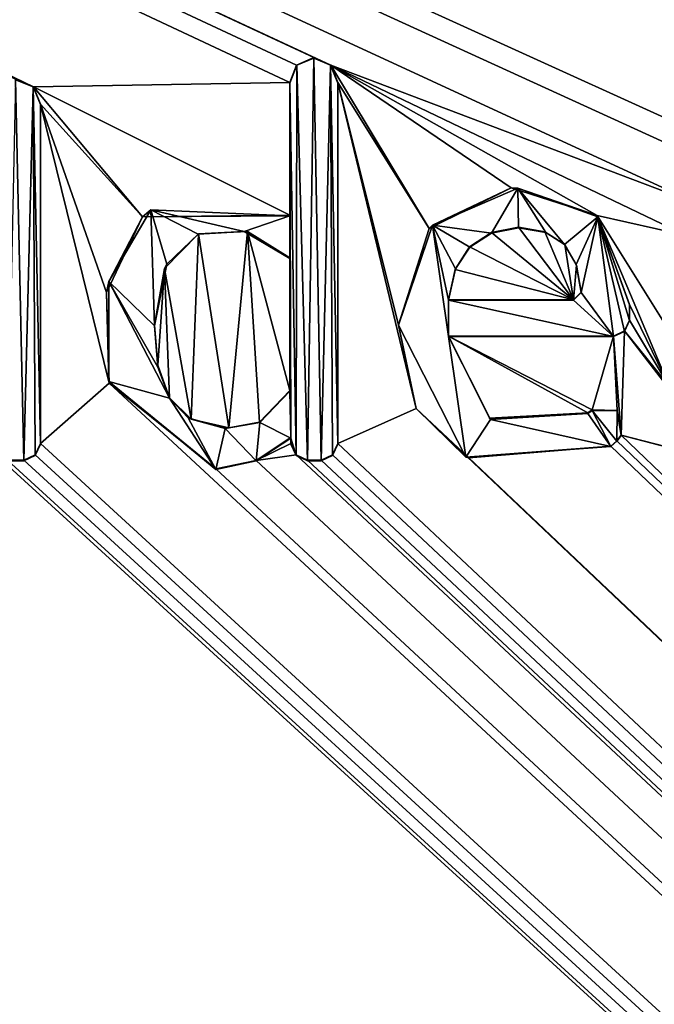
# Model space of a CAD drawing. Units: millimetres. Extents: x -500 to 500, y -1200 to 10.
# Drawn here: x -12 to -7, y -68 to -60 of the extents above; entities that cross this region are included whole.
import ezdxf

# ---------------------------------------------------------------- set-up
doc = ezdxf.new("R2010")
doc.units = ezdxf.units.MM
doc.header["$LTSCALE"] = 76.747453
for name, color, linetype in [('119', 7, 'CONTINUOUS'), ('123', 7, 'CONTINUOUS'), ('125', 7, 'CONTINUOUS'), ('128', 7, 'CONTINUOUS'), ('129', 7, 'CONTINUOUS'), ('130', 7, 'CONTINUOUS'), ('131', 7, 'CONTINUOUS'), ('132', 7, 'CONTINUOUS'), ('133', 7, 'CONTINUOUS'), ('134', 7, 'CONTINUOUS'), ('135', 7, 'CONTINUOUS'), ('136', 7, 'CONTINUOUS'), ('137', 7, 'CONTINUOUS'), ('138', 7, 'CONTINUOUS'), ('139', 7, 'CONTINUOUS'), ('140', 7, 'CONTINUOUS'), ('141', 7, 'CONTINUOUS'), ('142', 7, 'CONTINUOUS'), ('143', 7, 'CONTINUOUS'), ('144', 7, 'CONTINUOUS'), ('145', 7, 'CONTINUOUS'), ('146', 7, 'CONTINUOUS'), ('147', 7, 'CONTINUOUS'), ('148', 7, 'CONTINUOUS'), ('149', 7, 'CONTINUOUS'), ('150', 7, 'CONTINUOUS'), ('151', 7, 'CONTINUOUS'), ('152', 7, 'CONTINUOUS'), ('153', 7, 'CONTINUOUS'), ('154', 7, 'CONTINUOUS'), ('155', 7, 'CONTINUOUS'), ('156', 7, 'CONTINUOUS'), ('296', 7, 'CONTINUOUS'), ('43', 7, 'CONTINUOUS')]:
    doc.layers.add(name, color=color, linetype=linetype)

msp = doc.modelspace()

# ---------------------------------------------------------------- linework, layer by layer
at = {"layer": '119', "color": 7, "linetype": 'Continuous', "true_color": 0xebebeb}
for points in [[(-79.5, -28.2255, 30.5927), (-85.5044, -30.7176, 30.4969), (86, -153.1479, 25.7936), (-79.5, -28.2255, 30.5927)], [(-79.5, -28.2255, 30.5927), (86, -153.1479, 25.7936), (-11.9594, -63.6889, 29.2303), (-79.5, -28.2255, 30.5927)], [(-11.6802, -60.9414, 29.3358), (-79.5, -28.2255, 30.5927), (-11.8135, -60.8848, 29.338), (-11.6802, -60.9414, 29.3358)], [(-79.5, -28.2255, 30.5927), (-11.6802, -60.9414, 29.3358), (-9.7677, -60.9103, 29.337), (-79.5, -28.2255, 30.5927)], [(-9.4597, -60.7794, 29.3421), (-79.5, -28.2255, 30.5927), (-9.5876, -60.724, 29.3442), (-9.4597, -60.7794, 29.3421)], [(-79.5, -28.2255, 30.5927), (-9.4597, -60.7794, 29.3421), (-6.6922, -61.8287, 29.3018), (-79.5, -28.2255, 30.5927)], [(-9.5876, -60.724, 29.3442), (-79.5, -28.2255, 30.5927), (-9.7157, -60.7796, 29.3421), (-9.5876, -60.724, 29.3442)], [(-9.7157, -60.7796, 29.3421), (-79.5, -28.2255, 30.5927), (-9.7677, -60.9103, 29.337), (-9.7157, -60.7796, 29.3421)], [(-5.7398, -61.7301, 29.3055), (-79.5, -28.2255, 30.5927), (-6.2148, -61.7009, 29.3067), (-5.7398, -61.7301, 29.3055)], [(-79.5, -28.2255, 30.5927), (-5.7398, -61.7301, 29.3055), (-5.6476, -55.8319, 29.5321), (-79.5, -28.2255, 30.5927)], [(-6.2148, -61.7009, 29.3067), (-79.5, -28.2255, 30.5927), (-6.6922, -61.8287, 29.3018), (-6.2148, -61.7009, 29.3067)], [(-85.5044, -30.7176, 30.4969), (-87, -153.1479, 25.7936), (86, -153.1479, 25.7936), (-85.5044, -30.7176, 30.4969)], [(-9.4597, -60.7794, 29.3421), (-9.4075, -60.9103, 29.337), (-8.7257, -61.9993, 29.2952), (-9.4597, -60.7794, 29.3421)], [(-7.4728, -61.9027, 29.2989), (-9.4597, -60.7794, 29.3421), (-8.1147, -61.6957, 29.3069), (-7.4728, -61.9027, 29.2989)], [(-9.4597, -60.7794, 29.3421), (-7.4728, -61.9027, 29.2989), (-6.8086, -62.0512, 29.2932), (-9.4597, -60.7794, 29.3421)], [(-8.1147, -61.6957, 29.3069), (-9.4597, -60.7794, 29.3421), (-8.7257, -61.9993, 29.2952), (-8.1147, -61.6957, 29.3069)], [(-6.6922, -61.8287, 29.3018), (-9.4597, -60.7794, 29.3421), (-6.8086, -62.0512, 29.2932), (-6.6922, -61.8287, 29.3018)], [(-9.7677, -60.9103, 29.337), (-11.6802, -60.9414, 29.3358), (-9.7677, -61.9008, 29.299), (-9.7677, -60.9103, 29.337)], [(-9.4075, -60.9103, 29.337), (-9.4075, -63.6039, 29.2336), (-8.8245, -63.3439, 29.2435), (-9.4075, -60.9103, 29.337)], [(-8.7257, -61.9993, 29.2952), (-9.4075, -60.9103, 29.337), (-8.9543, -62.7178, 29.2676), (-8.7257, -61.9993, 29.2952)], [(-8.9543, -62.7178, 29.2676), (-9.4075, -60.9103, 29.337), (-8.8245, -63.3439, 29.2435), (-8.9543, -62.7178, 29.2676)], [(-11.6802, -60.9414, 29.3358), (-11.6273, -61.0711, 29.3309), (-10.8664, -61.9133, 29.2985), (-11.6802, -60.9414, 29.3358)], [(-9.7677, -61.9008, 29.299), (-11.6802, -60.9414, 29.3358), (-10.8664, -61.9133, 29.2985), (-9.7677, -61.9008, 29.299)], [(-11.6273, -61.0711, 29.3309), (-11.6273, -63.6039, 29.2336), (-11.1148, -63.1543, 29.2508), (-11.6273, -61.0711, 29.3309)], [(-10.8664, -61.9133, 29.2985), (-11.6273, -61.0711, 29.3309), (-11.1352, -62.4768, 29.2769), (-10.8664, -61.9133, 29.2985)], [(-11.1352, -62.4768, 29.2769), (-11.6273, -61.0711, 29.3309), (-11.1148, -63.1543, 29.2508), (-11.1352, -62.4768, 29.2769)], [(-7.4728, -61.9027, 29.2989), (-7.23, -62.5654, 29.2735), (-6.9337, -63.1749, 29.25), (-7.4728, -61.9027, 29.2989)], [(-6.8086, -62.0512, 29.2932), (-7.4728, -61.9027, 29.2989), (-6.8617, -62.877, 29.2615), (-6.8086, -62.0512, 29.2932)], [(-6.8617, -62.877, 29.2615), (-7.4728, -61.9027, 29.2989), (-6.9337, -63.1749, 29.25), (-6.8617, -62.877, 29.2615)], [(-8.2614, -62.0292, 29.2941), (-7.649, -62.5316, 29.2748), (-8.0605, -61.9898, 29.2956), (-8.2614, -62.0292, 29.2941)], [(-8.0605, -61.9898, 29.2956), (-7.649, -62.5316, 29.2748), (-7.8617, -62.0239, 29.2943), (-8.0605, -61.9898, 29.2956)], [(-10.7015, -62.2972, 29.2838), (-10.5042, -63.4234, 29.2405), (-10.4484, -62.0384, 29.2937), (-10.7015, -62.2972, 29.2838)], [(-10.5042, -63.4234, 29.2405), (-10.2224, -63.4881, 29.238), (-10.4484, -62.0384, 29.2937), (-10.5042, -63.4234, 29.2405)], [(-10.4484, -62.0384, 29.2937), (-10.2224, -63.4881, 29.238), (-10.083, -62.0223, 29.2943), (-10.4484, -62.0384, 29.2937)], [(-10.2224, -63.4881, 29.238), (-9.9924, -63.445, 29.2397), (-10.083, -62.0223, 29.2943), (-10.2224, -63.4881, 29.238)], [(-9.7677, -63.2088, 29.2487), (-9.7677, -62.2183, 29.2868), (-10.083, -62.0223, 29.2943), (-9.7677, -63.2088, 29.2487)], [(-9.9924, -63.445, 29.2397), (-9.7677, -63.2088, 29.2487), (-10.083, -62.0223, 29.2943), (-9.9924, -63.445, 29.2397)], [(-8.4245, -62.1358, 29.29), (-7.649, -62.5316, 29.2748), (-8.2614, -62.0292, 29.2941), (-8.4245, -62.1358, 29.29)], [(-7.8617, -62.0239, 29.2943), (-7.649, -62.5316, 29.2748), (-7.7144, -62.1185, 29.2906), (-7.8617, -62.0239, 29.2943)], [(-8.5321, -62.3049, 29.2835), (-7.649, -62.5316, 29.2748), (-8.4245, -62.1358, 29.29), (-8.5321, -62.3049, 29.2835)], [(-7.7144, -62.1185, 29.2906), (-7.649, -62.5316, 29.2748), (-7.6265, -62.2728, 29.2847), (-7.7144, -62.1185, 29.2906)], [(-10.7759, -62.722, 29.2674), (-10.7528, -63.0201, 29.256), (-10.7015, -62.2972, 29.2838), (-10.7759, -62.722, 29.2674)], [(-10.7528, -63.0201, 29.256), (-10.664, -63.2625, 29.2467), (-10.7015, -62.2972, 29.2838), (-10.7528, -63.0201, 29.256)], [(-10.664, -63.2625, 29.2467), (-10.5042, -63.4234, 29.2405), (-10.7015, -62.2972, 29.2838), (-10.664, -63.2625, 29.2467)], [(-8.5814, -62.5316, 29.2748), (-7.649, -62.5316, 29.2748), (-8.5321, -62.3049, 29.2835), (-8.5814, -62.5316, 29.2748)], [(-7.5915, -62.4741, 29.277), (-7.6265, -62.2728, 29.2847), (-7.649, -62.5316, 29.2748), (-7.5915, -62.4741, 29.277)], [(-7.23, -62.5654, 29.2735), (-7.23, -62.6831, 29.2689), (-6.9337, -63.1749, 29.25), (-7.23, -62.5654, 29.2735)], [(-7.23, -62.6831, 29.2689), (-7.2686, -62.7639, 29.2658), (-6.9337, -63.1749, 29.25), (-7.23, -62.6831, 29.2689)], [(-7.3494, -62.8024, 29.2643), (-8.5814, -62.8024, 29.2643), (-7.5098, -63.353, 29.2432), (-7.3494, -62.8024, 29.2643)], [(-7.5098, -63.353, 29.2432), (-8.5814, -62.8024, 29.2643), (-7.5417, -63.3755, 29.2423), (-7.5098, -63.353, 29.2432)], [(-7.5417, -63.3755, 29.2423), (-8.5814, -62.8024, 29.2643), (-8.2762, -63.4157, 29.2408), (-7.5417, -63.3755, 29.2423)], [(-7.3228, -63.3579, 29.243), (-7.3494, -62.8024, 29.2643), (-7.5098, -63.353, 29.2432), (-7.3228, -63.3579, 29.243)], [(-7.2686, -62.7639, 29.2658), (-7.3494, -62.8024, 29.2643), (-7.2933, -63.5406, 29.236), (-7.2686, -62.7639, 29.2658)], [(-7.2933, -63.5406, 29.236), (-7.3494, -62.8024, 29.2643), (-7.3228, -63.3579, 29.243), (-7.2933, -63.5406, 29.236)], [(-7.2686, -62.7639, 29.2658), (-7.2933, -63.5406, 29.236), (-6.5121, -63.7445, 29.2282), (-7.2686, -62.7639, 29.2658)], [(-6.9337, -63.1749, 29.25), (-7.2686, -62.7639, 29.2658), (-6.5121, -63.7445, 29.2282), (-6.9337, -63.1749, 29.25)], [(-11.6273, -63.6039, 29.2336), (86, -153.1479, 25.7936), (-11.1148, -63.1543, 29.2508), (-11.6273, -63.6039, 29.2336)], [(-11.1148, -63.1543, 29.2508), (86, -153.1479, 25.7936), (-10.3182, -63.7929, 29.2263), (-11.1148, -63.1543, 29.2508)], [(-9.4075, -63.6039, 29.2336), (86, -153.1479, 25.7936), (-8.8245, -63.3439, 29.2435), (-9.4075, -63.6039, 29.2336)], [(-8.8245, -63.3439, 29.2435), (86, -153.1479, 25.7936), (-8.431, -63.711, 29.2294), (-8.8245, -63.3439, 29.2435)], [(-9.7592, -63.6039, 29.2336), (-9.7592, -63.5602, 29.2352), (-10.0184, -63.7302, 29.2287), (-9.7592, -63.6039, 29.2336)], [(-7.3254, -63.5838, 29.2343), (86, -153.1479, 25.7936), (-7.2933, -63.5406, 29.236), (-7.3254, -63.5838, 29.2343)], [(-7.2933, -63.5406, 29.236), (86, -153.1479, 25.7936), (-6.5121, -63.7445, 29.2282), (-7.2933, -63.5406, 29.236)], [(-11.6679, -63.6889, 29.2303), (86, -153.1479, 25.7936), (-11.6273, -63.6039, 29.2336), (-11.6679, -63.6889, 29.2303)], [(-9.7186, -63.6889, 29.2303), (-9.7592, -63.6039, 29.2336), (-10.0184, -63.7302, 29.2287), (-9.7186, -63.6889, 29.2303)], [(-9.4481, -63.6889, 29.2303), (86, -153.1479, 25.7936), (-9.4075, -63.6039, 29.2336), (-9.4481, -63.6889, 29.2303)], [(-8.431, -63.711, 29.2294), (86, -153.1479, 25.7936), (-7.3699, -63.6237, 29.2328), (-8.431, -63.711, 29.2294)], [(-7.3699, -63.6237, 29.2328), (86, -153.1479, 25.7936), (-7.3254, -63.5838, 29.2343), (-7.3699, -63.6237, 29.2328)], [(-11.9594, -63.6889, 29.2303), (86, -153.1479, 25.7936), (-11.8743, -63.7295, 29.2287), (-11.9594, -63.6889, 29.2303)], [(-11.7529, -63.7295, 29.2287), (86, -153.1479, 25.7936), (-11.6679, -63.6889, 29.2303), (-11.7529, -63.7295, 29.2287)], [(86, -153.1479, 25.7936), (-9.7186, -63.6889, 29.2303), (-10.0184, -63.7302, 29.2287), (86, -153.1479, 25.7936)], [(-9.7186, -63.6889, 29.2303), (86, -153.1479, 25.7936), (-9.6335, -63.7295, 29.2287), (-9.7186, -63.6889, 29.2303)], [(-9.5331, -63.7295, 29.2287), (86, -153.1479, 25.7936), (-9.4481, -63.6889, 29.2303), (-9.5331, -63.7295, 29.2287)], [(-11.8743, -63.7295, 29.2287), (86, -153.1479, 25.7936), (-11.7529, -63.7295, 29.2287), (-11.8743, -63.7295, 29.2287)], [(-10.3182, -63.7929, 29.2263), (86, -153.1479, 25.7936), (-10.0184, -63.7302, 29.2287), (-10.3182, -63.7929, 29.2263)], [(-9.6335, -63.7295, 29.2287), (86, -153.1479, 25.7936), (-9.5331, -63.7295, 29.2287), (-9.6335, -63.7295, 29.2287)]]:
    msp.add_3dface(points, dxfattribs=at)
at = {"layer": '123', "color": 7, "linetype": 'Continuous', "true_color": 0xebebeb}
for points in [[(-79.5, -26.9106, 14.0052), (78.5, -26.9106, 14.0052), (-80.5, -154.8709, 20.7113), (-79.5, -26.9106, 14.0052)], [(-80.5, -154.8709, 20.7113), (78.5, -26.9106, 14.0052), (80.8524, -154.8709, 20.7113), (-80.5, -154.8709, 20.7113)]]:
    msp.add_3dface(points, dxfattribs=at)
at = {"layer": '125', "color": 5, "linetype": 'Continuous', "true_color": 0x0303ff}
for points in [[(-9.5876, -60.7278, 29.4441), (-9.7134, -60.7812, 29.4421), (-9.6335, -63.7333, 29.3287), (-9.5876, -60.7278, 29.4441)], [(-9.5331, -63.7333, 29.3287), (-9.5876, -60.7278, 29.4441), (-9.6335, -63.7333, 29.3287), (-9.5331, -63.7333, 29.3287)], [(-9.4618, -60.7812, 29.4421), (-9.5876, -60.7278, 29.4441), (-9.5331, -63.7333, 29.3287), (-9.4618, -60.7812, 29.4421)], [(-9.7134, -60.7812, 29.4421), (-9.7677, -60.9141, 29.437), (-9.7184, -63.6926, 29.3302), (-9.7134, -60.7812, 29.4421)], [(-9.6335, -63.7333, 29.3287), (-9.7134, -60.7812, 29.4421), (-9.7184, -63.6926, 29.3302), (-9.6335, -63.7333, 29.3287)], [(-9.4482, -63.6926, 29.3302), (-9.4618, -60.7812, 29.4421), (-9.5331, -63.7333, 29.3287), (-9.4482, -63.6926, 29.3302)], [(-9.4075, -60.9141, 29.437), (-9.4618, -60.7812, 29.4421), (-9.4075, -63.6078, 29.3335), (-9.4075, -60.9141, 29.437)], [(-9.4075, -63.6078, 29.3335), (-9.4618, -60.7812, 29.4421), (-9.4482, -63.6926, 29.3302), (-9.4075, -63.6078, 29.3335)], [(-11.7529, -63.7333, 29.3287), (-11.8136, -60.8887, 29.4379), (-11.8743, -63.7333, 29.3287), (-11.7529, -63.7333, 29.3287)], [(-11.6822, -60.9433, 29.4358), (-11.8136, -60.8887, 29.4379), (-11.7529, -63.7333, 29.3287), (-11.6822, -60.9433, 29.4358)], [(-9.7677, -60.9141, 29.437), (-9.7677, -61.9046, 29.3989), (-9.7592, -63.564, 29.3352), (-9.7677, -60.9141, 29.437)], [(-9.7184, -63.6926, 29.3302), (-9.7677, -60.9141, 29.437), (-9.7592, -63.564, 29.3352), (-9.7184, -63.6926, 29.3302)], [(-11.668, -63.6926, 29.3302), (-11.6822, -60.9433, 29.4358), (-11.7529, -63.7333, 29.3287), (-11.668, -63.6926, 29.3302)], [(-11.6273, -61.0749, 29.4308), (-11.6822, -60.9433, 29.4358), (-11.6273, -63.6078, 29.3335), (-11.6273, -61.0749, 29.4308)], [(-11.6273, -63.6078, 29.3335), (-11.6822, -60.9433, 29.4358), (-11.668, -63.6926, 29.3302), (-11.6273, -63.6078, 29.3335)], [(-8.7016, -61.9757, 29.3962), (-8.2621, -62.0336, 29.394), (-8.0646, -61.6978, 29.4069), (-8.7016, -61.9757, 29.3962)], [(-8.2621, -62.0336, 29.394), (-8.0605, -61.9936, 29.3955), (-8.0646, -61.6978, 29.4069), (-8.2621, -62.0336, 29.394)], [(-7.8557, -62.0303, 29.3941), (-7.716, -62.1196, 29.3907), (-8.0646, -61.6978, 29.4069), (-7.8557, -62.0303, 29.3941)], [(-8.0646, -61.6978, 29.4069), (-7.716, -62.1196, 29.3907), (-7.4662, -61.9134, 29.3986), (-8.0646, -61.6978, 29.4069)], [(-8.0605, -61.9936, 29.3955), (-7.8557, -62.0303, 29.3941), (-8.0646, -61.6978, 29.4069), (-8.0605, -61.9936, 29.3955)], [(-10.8035, -61.861, 29.4006), (-11.1177, -62.3946, 29.3801), (-10.7759, -62.7258, 29.3674), (-10.8035, -61.861, 29.4006)], [(-9.7677, -61.9046, 29.3989), (-10.8035, -61.861, 29.4006), (-10.1078, -62.0211, 29.3944), (-9.7677, -61.9046, 29.3989)], [(-10.8035, -61.861, 29.4006), (-10.7759, -62.7258, 29.3674), (-10.6849, -62.2667, 29.385), (-10.8035, -61.861, 29.4006)], [(-10.1078, -62.0211, 29.3944), (-10.8035, -61.861, 29.4006), (-10.4502, -62.0417, 29.3936), (-10.1078, -62.0211, 29.3944)], [(-10.4502, -62.0417, 29.3936), (-10.8035, -61.861, 29.4006), (-10.6849, -62.2667, 29.385), (-10.4502, -62.0417, 29.3936)], [(-9.7677, -62.2221, 29.3867), (-9.7677, -61.9046, 29.3989), (-10.1078, -62.0211, 29.3944), (-9.7677, -62.2221, 29.3867)], [(-9.7592, -63.564, 29.3352), (-9.7677, -61.9046, 29.3989), (-9.7677, -62.2221, 29.3867), (-9.7592, -63.564, 29.3352)], [(-7.716, -62.1196, 29.3907), (-7.6298, -62.2669, 29.385), (-7.4662, -61.9134, 29.3986), (-7.716, -62.1196, 29.3907)], [(-7.6298, -62.2669, 29.385), (-7.5915, -62.4779, 29.3769), (-7.4662, -61.9134, 29.3986), (-7.6298, -62.2669, 29.385)], [(-7.4662, -61.9134, 29.3986), (-7.5915, -62.4779, 29.3769), (-7.3494, -62.8063, 29.3643), (-7.4662, -61.9134, 29.3986)], [(-7.23, -62.5692, 29.3734), (-7.4662, -61.9134, 29.3986), (-7.23, -62.687, 29.3689), (-7.23, -62.5692, 29.3734)], [(-7.23, -62.687, 29.3689), (-7.4662, -61.9134, 29.3986), (-7.2688, -62.7676, 29.3658), (-7.23, -62.687, 29.3689)], [(-7.2688, -62.7676, 29.3658), (-7.4662, -61.9134, 29.3986), (-7.3494, -62.8063, 29.3643), (-7.2688, -62.7676, 29.3658)], [(-8.9543, -62.7216, 29.3675), (-8.4533, -63.7054, 29.3297), (-8.7016, -61.9757, 29.3962), (-8.9543, -62.7216, 29.3675)], [(-8.4229, -62.1377, 29.39), (-8.2621, -62.0336, 29.394), (-8.7016, -61.9757, 29.3962), (-8.4229, -62.1377, 29.39)], [(-8.529, -62.3012, 29.3837), (-8.4229, -62.1377, 29.39), (-8.7016, -61.9757, 29.3962), (-8.529, -62.3012, 29.3837)], [(-8.5814, -62.5354, 29.3747), (-8.529, -62.3012, 29.3837), (-8.7016, -61.9757, 29.3962), (-8.5814, -62.5354, 29.3747)], [(-8.5814, -62.8063, 29.3643), (-8.5814, -62.5354, 29.3747), (-8.7016, -61.9757, 29.3962), (-8.5814, -62.8063, 29.3643)], [(-8.4533, -63.7054, 29.3297), (-8.5814, -62.8063, 29.3643), (-8.7016, -61.9757, 29.3962), (-8.4533, -63.7054, 29.3297)], [(-9.7677, -63.2127, 29.3487), (-9.7592, -63.564, 29.3352), (-9.7677, -62.2221, 29.3867), (-9.7677, -63.2127, 29.3487)], [(-11.1177, -62.3946, 29.3801), (-11.1185, -63.142, 29.3514), (-10.6644, -63.2663, 29.3466), (-11.1177, -62.3946, 29.3801)], [(-10.7759, -62.7258, 29.3674), (-11.1177, -62.3946, 29.3801), (-10.7508, -63.0351, 29.3555), (-10.7759, -62.7258, 29.3674)], [(-10.7508, -63.0351, 29.3555), (-11.1177, -62.3946, 29.3801), (-10.6644, -63.2663, 29.3466), (-10.7508, -63.0351, 29.3555)], [(-7.5915, -62.4779, 29.3769), (-7.649, -62.5354, 29.3747), (-7.3494, -62.8063, 29.3643), (-7.5915, -62.4779, 29.3769)], [(-7.649, -62.5354, 29.3747), (-8.5814, -62.5354, 29.3747), (-7.3494, -62.8063, 29.3643), (-7.649, -62.5354, 29.3747)], [(-8.5814, -62.5354, 29.3747), (-8.5814, -62.8063, 29.3643), (-7.3494, -62.8063, 29.3643), (-8.5814, -62.5354, 29.3747)], [(-8.2681, -63.4239, 29.3405), (-8.5814, -62.8063, 29.3643), (-8.4533, -63.7054, 29.3297), (-8.2681, -63.4239, 29.3405)], [(-11.1185, -63.142, 29.3514), (-10.3182, -63.7968, 29.3262), (-10.6644, -63.2663, 29.3466), (-11.1185, -63.142, 29.3514)], [(-10.6644, -63.2663, 29.3466), (-10.3182, -63.7968, 29.3262), (-10.5258, -63.4134, 29.341), (-10.6644, -63.2663, 29.3466)], [(-9.99, -63.448, 29.3396), (-9.7592, -63.564, 29.3352), (-9.7677, -63.2127, 29.3487), (-9.99, -63.448, 29.3396)], [(-10.5258, -63.4134, 29.341), (-10.3182, -63.7968, 29.3262), (-10.2503, -63.4918, 29.3379), (-10.5258, -63.4134, 29.341)], [(-7.5417, -63.3794, 29.3423), (-8.2681, -63.4239, 29.3405), (-7.3699, -63.6275, 29.3327), (-7.5417, -63.3794, 29.3423)], [(-7.5098, -63.3568, 29.3431), (-7.5417, -63.3794, 29.3423), (-7.3699, -63.6275, 29.3327), (-7.5098, -63.3568, 29.3431)], [(-7.3238, -63.3608, 29.343), (-7.5098, -63.3568, 29.3431), (-7.3248, -63.5869, 29.3343), (-7.3238, -63.3608, 29.343)], [(-7.3248, -63.5869, 29.3343), (-7.5098, -63.3568, 29.3431), (-7.3699, -63.6275, 29.3327), (-7.3248, -63.5869, 29.3343)], [(-7.2933, -63.5444, 29.3359), (-7.3238, -63.3608, 29.343), (-7.3248, -63.5869, 29.3343), (-7.2933, -63.5444, 29.3359)], [(-10.2503, -63.4918, 29.3379), (-10.018, -63.7345, 29.3286), (-9.99, -63.448, 29.3396), (-10.2503, -63.4918, 29.3379)], [(-10.018, -63.7345, 29.3286), (-9.7592, -63.564, 29.3352), (-9.99, -63.448, 29.3396), (-10.018, -63.7345, 29.3286)], [(-7.3699, -63.6275, 29.3327), (-8.2681, -63.4239, 29.3405), (-8.4533, -63.7054, 29.3297), (-7.3699, -63.6275, 29.3327)], [(-10.3182, -63.7968, 29.3262), (-10.018, -63.7345, 29.3286), (-10.2503, -63.4918, 29.3379), (-10.3182, -63.7968, 29.3262)], [(-9.7592, -63.6078, 29.3335), (-9.7184, -63.6926, 29.3302), (-9.7592, -63.564, 29.3352), (-9.7592, -63.6078, 29.3335)]]:
    msp.add_3dface(points, dxfattribs=at)
at = {"layer": '128', "color": 5, "linetype": 'Continuous', "true_color": 0x0303ff}
for points in [[(-11.8743, -63.7295, 29.2287), (-11.7529, -63.7295, 29.2287), (-11.8743, -63.7333, 29.3287), (-11.8743, -63.7295, 29.2287)], [(-11.7529, -63.7295, 29.2287), (-11.7529, -63.7333, 29.3287), (-11.8743, -63.7333, 29.3287), (-11.7529, -63.7295, 29.2287)]]:
    msp.add_3dface(points, dxfattribs=at)
at = {"layer": '129', "color": 5, "linetype": 'Continuous', "true_color": 0x0303ff}
for points in [[(-11.6679, -63.6889, 29.2303), (-11.6273, -63.6039, 29.2336), (-11.668, -63.6926, 29.3302), (-11.6679, -63.6889, 29.2303)], [(-11.6273, -63.6039, 29.2336), (-11.6273, -63.6078, 29.3335), (-11.668, -63.6926, 29.3302), (-11.6273, -63.6039, 29.2336)], [(-11.7529, -63.7295, 29.2287), (-11.6679, -63.6889, 29.2303), (-11.7529, -63.7333, 29.3287), (-11.7529, -63.7295, 29.2287)], [(-11.6679, -63.6889, 29.2303), (-11.668, -63.6926, 29.3302), (-11.7529, -63.7333, 29.3287), (-11.6679, -63.6889, 29.2303)]]:
    msp.add_3dface(points, dxfattribs=at)
at = {"layer": '130', "color": 5, "linetype": 'Continuous', "true_color": 0x0303ff}
for points in [[(-11.6273, -63.6039, 29.2336), (-11.6273, -61.0711, 29.3309), (-11.6273, -63.6078, 29.3335), (-11.6273, -63.6039, 29.2336)], [(-11.6273, -61.0711, 29.3309), (-11.6273, -61.0749, 29.4308), (-11.6273, -63.6078, 29.3335), (-11.6273, -61.0711, 29.3309)]]:
    msp.add_3dface(points, dxfattribs=at)
at = {"layer": '131', "color": 5, "linetype": 'Continuous', "true_color": 0x0303ff}
for points in [[(-11.8135, -60.8848, 29.338), (-11.8136, -60.8887, 29.4379), (-11.6822, -60.9433, 29.4358), (-11.8135, -60.8848, 29.338)], [(-11.6802, -60.9414, 29.3358), (-11.8135, -60.8848, 29.338), (-11.6822, -60.9433, 29.4358), (-11.6802, -60.9414, 29.3358)], [(-11.6802, -60.9414, 29.3358), (-11.6822, -60.9433, 29.4358), (-11.6273, -61.0749, 29.4308), (-11.6802, -60.9414, 29.3358)], [(-11.6273, -61.0711, 29.3309), (-11.6802, -60.9414, 29.3358), (-11.6273, -61.0749, 29.4308), (-11.6273, -61.0711, 29.3309)]]:
    msp.add_3dface(points, dxfattribs=at)
at = {"layer": '132', "color": 5, "linetype": 'Continuous', "true_color": 0x0303ff}
for points in [[(-10.0184, -63.7302, 29.2287), (-9.7592, -63.5602, 29.2352), (-10.018, -63.7345, 29.3286), (-10.0184, -63.7302, 29.2287)], [(-9.7592, -63.5602, 29.2352), (-9.7592, -63.564, 29.3352), (-10.018, -63.7345, 29.3286), (-9.7592, -63.5602, 29.2352)], [(-10.3182, -63.7929, 29.2263), (-10.0184, -63.7302, 29.2287), (-10.3182, -63.7968, 29.3262), (-10.3182, -63.7929, 29.2263)], [(-10.3182, -63.7968, 29.3262), (-10.0184, -63.7302, 29.2287), (-10.018, -63.7345, 29.3286), (-10.3182, -63.7968, 29.3262)]]:
    msp.add_3dface(points, dxfattribs=at)
at = {"layer": '133', "color": 5, "linetype": 'Continuous', "true_color": 0x0303ff}
for points in [[(-9.7592, -63.5602, 29.2352), (-9.7592, -63.6039, 29.2336), (-9.7592, -63.6078, 29.3335), (-9.7592, -63.5602, 29.2352)], [(-9.7592, -63.5602, 29.2352), (-9.7592, -63.6078, 29.3335), (-9.7592, -63.564, 29.3352), (-9.7592, -63.5602, 29.2352)]]:
    msp.add_3dface(points, dxfattribs=at)
at = {"layer": '134', "color": 5, "linetype": 'Continuous', "true_color": 0x0303ff}
for points in [[(-9.7592, -63.6039, 29.2336), (-9.7186, -63.6889, 29.2303), (-9.7592, -63.6078, 29.3335), (-9.7592, -63.6039, 29.2336)], [(-9.7186, -63.6889, 29.2303), (-9.7184, -63.6926, 29.3302), (-9.7592, -63.6078, 29.3335), (-9.7186, -63.6889, 29.2303)], [(-9.7186, -63.6889, 29.2303), (-9.6335, -63.7295, 29.2287), (-9.7184, -63.6926, 29.3302), (-9.7186, -63.6889, 29.2303)], [(-9.6335, -63.7295, 29.2287), (-9.6335, -63.7333, 29.3287), (-9.7184, -63.6926, 29.3302), (-9.6335, -63.7295, 29.2287)]]:
    msp.add_3dface(points, dxfattribs=at)
at = {"layer": '135', "color": 5, "linetype": 'Continuous', "true_color": 0x0303ff}
for points in [[(-9.6335, -63.7295, 29.2287), (-9.5331, -63.7295, 29.2287), (-9.6335, -63.7333, 29.3287), (-9.6335, -63.7295, 29.2287)], [(-9.5331, -63.7295, 29.2287), (-9.5331, -63.7333, 29.3287), (-9.6335, -63.7333, 29.3287), (-9.5331, -63.7295, 29.2287)]]:
    msp.add_3dface(points, dxfattribs=at)
at = {"layer": '136', "color": 5, "linetype": 'Continuous', "true_color": 0x0303ff}
for points in [[(-9.4481, -63.6889, 29.2303), (-9.4075, -63.6039, 29.2336), (-9.4482, -63.6926, 29.3302), (-9.4481, -63.6889, 29.2303)], [(-9.4075, -63.6039, 29.2336), (-9.4075, -63.6078, 29.3335), (-9.4482, -63.6926, 29.3302), (-9.4075, -63.6039, 29.2336)], [(-9.5331, -63.7295, 29.2287), (-9.4481, -63.6889, 29.2303), (-9.5331, -63.7333, 29.3287), (-9.5331, -63.7295, 29.2287)], [(-9.4481, -63.6889, 29.2303), (-9.4482, -63.6926, 29.3302), (-9.5331, -63.7333, 29.3287), (-9.4481, -63.6889, 29.2303)]]:
    msp.add_3dface(points, dxfattribs=at)
at = {"layer": '137', "color": 5, "linetype": 'Continuous', "true_color": 0x0303ff}
for points in [[(-9.4075, -63.6039, 29.2336), (-9.4075, -60.9103, 29.337), (-9.4075, -63.6078, 29.3335), (-9.4075, -63.6039, 29.2336)], [(-9.4075, -60.9103, 29.337), (-9.4075, -60.9141, 29.437), (-9.4075, -63.6078, 29.3335), (-9.4075, -60.9103, 29.337)]]:
    msp.add_3dface(points, dxfattribs=at)
at = {"layer": '138', "color": 5, "linetype": 'Continuous', "true_color": 0x0303ff}
for points in [[(-9.5876, -60.724, 29.3442), (-9.7157, -60.7796, 29.3421), (-9.5876, -60.7278, 29.4441), (-9.5876, -60.724, 29.3442)], [(-9.7157, -60.7796, 29.3421), (-9.7134, -60.7812, 29.4421), (-9.5876, -60.7278, 29.4441), (-9.7157, -60.7796, 29.3421)], [(-9.4597, -60.7794, 29.3421), (-9.5876, -60.724, 29.3442), (-9.4618, -60.7812, 29.4421), (-9.4597, -60.7794, 29.3421)], [(-9.5876, -60.724, 29.3442), (-9.5876, -60.7278, 29.4441), (-9.4618, -60.7812, 29.4421), (-9.5876, -60.724, 29.3442)], [(-9.7157, -60.7796, 29.3421), (-9.7677, -60.9103, 29.337), (-9.7134, -60.7812, 29.4421), (-9.7157, -60.7796, 29.3421)], [(-9.7677, -60.9103, 29.337), (-9.7677, -60.9141, 29.437), (-9.7134, -60.7812, 29.4421), (-9.7677, -60.9103, 29.337)], [(-9.4597, -60.7794, 29.3421), (-9.4618, -60.7812, 29.4421), (-9.4075, -60.9141, 29.437), (-9.4597, -60.7794, 29.3421)], [(-9.4075, -60.9103, 29.337), (-9.4597, -60.7794, 29.3421), (-9.4075, -60.9141, 29.437), (-9.4075, -60.9103, 29.337)]]:
    msp.add_3dface(points, dxfattribs=at)
at = {"layer": '139', "color": 5, "linetype": 'Continuous', "true_color": 0x0303ff}
for points in [[(-9.7677, -60.9103, 29.337), (-9.7677, -61.9008, 29.299), (-9.7677, -60.9141, 29.437), (-9.7677, -60.9103, 29.337)], [(-9.7677, -61.9008, 29.299), (-9.7677, -61.9046, 29.3989), (-9.7677, -60.9141, 29.437), (-9.7677, -61.9008, 29.299)]]:
    msp.add_3dface(points, dxfattribs=at)
at = {"layer": '140', "color": 5, "linetype": 'Continuous', "true_color": 0x0303ff}
for points in [[(-10.8664, -61.9133, 29.2985), (-11.1177, -62.3946, 29.3801), (-10.8035, -61.861, 29.4006), (-10.8664, -61.9133, 29.2985)], [(-10.8664, -61.9133, 29.2985), (-10.8035, -61.861, 29.4006), (-9.7677, -61.9046, 29.3989), (-10.8664, -61.9133, 29.2985)], [(-10.8664, -61.9133, 29.2985), (-11.1352, -62.4768, 29.2769), (-11.1177, -62.3946, 29.3801), (-10.8664, -61.9133, 29.2985)], [(-9.7677, -61.9008, 29.299), (-10.8664, -61.9133, 29.2985), (-9.7677, -61.9046, 29.3989), (-9.7677, -61.9008, 29.299)], [(-11.1352, -62.4768, 29.2769), (-11.1185, -63.142, 29.3514), (-11.1177, -62.3946, 29.3801), (-11.1352, -62.4768, 29.2769)], [(-11.1352, -62.4768, 29.2769), (-11.1148, -63.1543, 29.2508), (-11.1185, -63.142, 29.3514), (-11.1352, -62.4768, 29.2769)], [(-11.1148, -63.1543, 29.2508), (-10.3182, -63.7929, 29.2263), (-11.1185, -63.142, 29.3514), (-11.1148, -63.1543, 29.2508)], [(-10.3182, -63.7929, 29.2263), (-10.3182, -63.7968, 29.3262), (-11.1185, -63.142, 29.3514), (-10.3182, -63.7929, 29.2263)]]:
    msp.add_3dface(points, dxfattribs=at)
at = {"layer": '141', "color": 5, "linetype": 'Continuous', "true_color": 0x0303ff}
for points in [[(-10.7015, -62.2972, 29.2838), (-10.4484, -62.0384, 29.2937), (-10.6849, -62.2667, 29.385), (-10.7015, -62.2972, 29.2838)], [(-10.4484, -62.0384, 29.2937), (-10.4502, -62.0417, 29.3936), (-10.6849, -62.2667, 29.385), (-10.4484, -62.0384, 29.2937)], [(-10.4484, -62.0384, 29.2937), (-10.1078, -62.0211, 29.3944), (-10.4502, -62.0417, 29.3936), (-10.4484, -62.0384, 29.2937)], [(-10.4484, -62.0384, 29.2937), (-10.083, -62.0223, 29.2943), (-10.1078, -62.0211, 29.3944), (-10.4484, -62.0384, 29.2937)], [(-10.083, -62.0223, 29.2943), (-9.7677, -62.2183, 29.2868), (-10.1078, -62.0211, 29.3944), (-10.083, -62.0223, 29.2943)], [(-9.7677, -62.2183, 29.2868), (-9.7677, -62.2221, 29.3867), (-10.1078, -62.0211, 29.3944), (-9.7677, -62.2183, 29.2868)], [(-10.7759, -62.7258, 29.3674), (-10.7015, -62.2972, 29.2838), (-10.6849, -62.2667, 29.385), (-10.7759, -62.7258, 29.3674)], [(-10.7759, -62.722, 29.2674), (-10.7015, -62.2972, 29.2838), (-10.7759, -62.7258, 29.3674), (-10.7759, -62.722, 29.2674)]]:
    msp.add_3dface(points, dxfattribs=at)
at = {"layer": '142', "color": 5, "linetype": 'Continuous', "true_color": 0x0303ff}
for points in [[(-9.7677, -62.2183, 29.2868), (-9.7677, -63.2088, 29.2487), (-9.7677, -62.2221, 29.3867), (-9.7677, -62.2183, 29.2868)], [(-9.7677, -63.2088, 29.2487), (-9.7677, -63.2127, 29.3487), (-9.7677, -62.2221, 29.3867), (-9.7677, -63.2088, 29.2487)]]:
    msp.add_3dface(points, dxfattribs=at)
at = {"layer": '143', "color": 5, "linetype": 'Continuous', "true_color": 0x0303ff}
for points in [[(-10.7528, -63.0201, 29.256), (-10.7759, -62.722, 29.2674), (-10.7508, -63.0351, 29.3555), (-10.7528, -63.0201, 29.256)], [(-10.7759, -62.722, 29.2674), (-10.7759, -62.7258, 29.3674), (-10.7508, -63.0351, 29.3555), (-10.7759, -62.722, 29.2674)], [(-10.664, -63.2625, 29.2467), (-10.7528, -63.0201, 29.256), (-10.7508, -63.0351, 29.3555), (-10.664, -63.2625, 29.2467)], [(-10.664, -63.2625, 29.2467), (-10.7508, -63.0351, 29.3555), (-10.6644, -63.2663, 29.3466), (-10.664, -63.2625, 29.2467)], [(-10.664, -63.2625, 29.2467), (-10.6644, -63.2663, 29.3466), (-10.5258, -63.4134, 29.341), (-10.664, -63.2625, 29.2467)], [(-10.5042, -63.4234, 29.2405), (-10.664, -63.2625, 29.2467), (-10.5258, -63.4134, 29.341), (-10.5042, -63.4234, 29.2405)], [(-9.7677, -63.2088, 29.2487), (-9.9924, -63.445, 29.2397), (-9.7677, -63.2127, 29.3487), (-9.7677, -63.2088, 29.2487)], [(-9.9924, -63.445, 29.2397), (-9.99, -63.448, 29.3396), (-9.7677, -63.2127, 29.3487), (-9.9924, -63.445, 29.2397)], [(-10.5042, -63.4234, 29.2405), (-10.5258, -63.4134, 29.341), (-10.2503, -63.4918, 29.3379), (-10.5042, -63.4234, 29.2405)], [(-10.2224, -63.4881, 29.238), (-10.5042, -63.4234, 29.2405), (-10.2503, -63.4918, 29.3379), (-10.2224, -63.4881, 29.238)], [(-10.2224, -63.4881, 29.238), (-10.2503, -63.4918, 29.3379), (-9.99, -63.448, 29.3396), (-10.2224, -63.4881, 29.238)], [(-9.9924, -63.445, 29.2397), (-10.2224, -63.4881, 29.238), (-9.99, -63.448, 29.3396), (-9.9924, -63.445, 29.2397)]]:
    msp.add_3dface(points, dxfattribs=at)
at = {"layer": '144', "color": 5, "linetype": 'Continuous', "true_color": 0x0303ff}
for points in [[(-7.649, -62.5316, 29.2748), (-8.5814, -62.5316, 29.2748), (-7.649, -62.5354, 29.3747), (-7.649, -62.5316, 29.2748)], [(-7.649, -62.5354, 29.3747), (-8.5814, -62.5316, 29.2748), (-8.5814, -62.5354, 29.3747), (-7.649, -62.5354, 29.3747)]]:
    msp.add_3dface(points, dxfattribs=at)
at = {"layer": '145', "color": 5, "linetype": 'Continuous', "true_color": 0x0303ff}
for points in [[(-8.2614, -62.0292, 29.2941), (-8.0605, -61.9898, 29.2956), (-8.2621, -62.0336, 29.394), (-8.2614, -62.0292, 29.2941)], [(-8.0605, -61.9898, 29.2956), (-8.0605, -61.9936, 29.3955), (-8.2621, -62.0336, 29.394), (-8.0605, -61.9898, 29.2956)], [(-8.4245, -62.1358, 29.29), (-8.2614, -62.0292, 29.2941), (-8.4229, -62.1377, 29.39), (-8.4245, -62.1358, 29.29)], [(-8.2614, -62.0292, 29.2941), (-8.2621, -62.0336, 29.394), (-8.4229, -62.1377, 29.39), (-8.2614, -62.0292, 29.2941)], [(-8.5321, -62.3049, 29.2835), (-8.4245, -62.1358, 29.29), (-8.529, -62.3012, 29.3837), (-8.5321, -62.3049, 29.2835)], [(-8.4245, -62.1358, 29.29), (-8.4229, -62.1377, 29.39), (-8.529, -62.3012, 29.3837), (-8.4245, -62.1358, 29.29)], [(-8.5321, -62.3049, 29.2835), (-8.529, -62.3012, 29.3837), (-8.5814, -62.5354, 29.3747), (-8.5321, -62.3049, 29.2835)], [(-8.5814, -62.5316, 29.2748), (-8.5321, -62.3049, 29.2835), (-8.5814, -62.5354, 29.3747), (-8.5814, -62.5316, 29.2748)]]:
    msp.add_3dface(points, dxfattribs=at)
at = {"layer": '146', "color": 5, "linetype": 'Continuous', "true_color": 0x0303ff}
for points in [[(-8.0605, -61.9898, 29.2956), (-7.8617, -62.0239, 29.2943), (-8.0605, -61.9936, 29.3955), (-8.0605, -61.9898, 29.2956)], [(-7.8617, -62.0239, 29.2943), (-7.8557, -62.0303, 29.3941), (-8.0605, -61.9936, 29.3955), (-7.8617, -62.0239, 29.2943)], [(-7.8617, -62.0239, 29.2943), (-7.7144, -62.1185, 29.2906), (-7.8557, -62.0303, 29.3941), (-7.8617, -62.0239, 29.2943)], [(-7.7144, -62.1185, 29.2906), (-7.716, -62.1196, 29.3907), (-7.8557, -62.0303, 29.3941), (-7.7144, -62.1185, 29.2906)], [(-7.7144, -62.1185, 29.2906), (-7.6298, -62.2669, 29.385), (-7.716, -62.1196, 29.3907), (-7.7144, -62.1185, 29.2906)], [(-7.7144, -62.1185, 29.2906), (-7.6265, -62.2728, 29.2847), (-7.6298, -62.2669, 29.385), (-7.7144, -62.1185, 29.2906)], [(-7.6265, -62.2728, 29.2847), (-7.5915, -62.4741, 29.277), (-7.6298, -62.2669, 29.385), (-7.6265, -62.2728, 29.2847)], [(-7.5915, -62.4741, 29.277), (-7.5915, -62.4779, 29.3769), (-7.6298, -62.2669, 29.385), (-7.5915, -62.4741, 29.277)]]:
    msp.add_3dface(points, dxfattribs=at)
at = {"layer": '147', "color": 5, "linetype": 'Continuous', "true_color": 0x0303ff}
for points in [[(-7.5915, -62.4741, 29.277), (-7.649, -62.5316, 29.2748), (-7.5915, -62.4779, 29.3769), (-7.5915, -62.4741, 29.277)], [(-7.649, -62.5316, 29.2748), (-7.649, -62.5354, 29.3747), (-7.5915, -62.4779, 29.3769), (-7.649, -62.5316, 29.2748)]]:
    msp.add_3dface(points, dxfattribs=at)
at = {"layer": '148', "color": 5, "linetype": 'Continuous', "true_color": 0x0303ff}
for points in [[(-8.5814, -62.8024, 29.2643), (-7.3494, -62.8024, 29.2643), (-8.5814, -62.8063, 29.3643), (-8.5814, -62.8024, 29.2643)], [(-8.5814, -62.8063, 29.3643), (-7.3494, -62.8024, 29.2643), (-7.3494, -62.8063, 29.3643), (-8.5814, -62.8063, 29.3643)]]:
    msp.add_3dface(points, dxfattribs=at)
at = {"layer": '149', "color": 5, "linetype": 'Continuous', "true_color": 0x0303ff}
for points in [[(-7.2686, -62.7639, 29.2658), (-7.23, -62.6831, 29.2689), (-7.2688, -62.7676, 29.3658), (-7.2686, -62.7639, 29.2658)], [(-7.23, -62.6831, 29.2689), (-7.23, -62.687, 29.3689), (-7.2688, -62.7676, 29.3658), (-7.23, -62.6831, 29.2689)], [(-7.3494, -62.8024, 29.2643), (-7.2686, -62.7639, 29.2658), (-7.2688, -62.7676, 29.3658), (-7.3494, -62.8024, 29.2643)], [(-7.3494, -62.8024, 29.2643), (-7.2688, -62.7676, 29.3658), (-7.3494, -62.8063, 29.3643), (-7.3494, -62.8024, 29.2643)]]:
    msp.add_3dface(points, dxfattribs=at)
at = {"layer": '150', "color": 5, "linetype": 'Continuous', "true_color": 0x0303ff}
for points in [[(-7.23, -62.6831, 29.2689), (-7.23, -62.5654, 29.2735), (-7.23, -62.687, 29.3689), (-7.23, -62.6831, 29.2689)], [(-7.23, -62.5654, 29.2735), (-7.23, -62.5692, 29.3734), (-7.23, -62.687, 29.3689), (-7.23, -62.5654, 29.2735)]]:
    msp.add_3dface(points, dxfattribs=at)
at = {"layer": '151', "color": 5, "linetype": 'Continuous', "true_color": 0x0303ff}
for points in [[(-8.1147, -61.6957, 29.3069), (-8.7257, -61.9993, 29.2952), (-8.7016, -61.9757, 29.3962), (-8.1147, -61.6957, 29.3069)], [(-8.1147, -61.6957, 29.3069), (-8.7016, -61.9757, 29.3962), (-8.0646, -61.6978, 29.4069), (-8.1147, -61.6957, 29.3069)], [(-7.4728, -61.9027, 29.2989), (-8.1147, -61.6957, 29.3069), (-8.0646, -61.6978, 29.4069), (-7.4728, -61.9027, 29.2989)], [(-7.4728, -61.9027, 29.2989), (-8.0646, -61.6978, 29.4069), (-7.4662, -61.9134, 29.3986), (-7.4728, -61.9027, 29.2989)], [(-7.23, -62.5654, 29.2735), (-7.4728, -61.9027, 29.2989), (-7.23, -62.5692, 29.3734), (-7.23, -62.5654, 29.2735)], [(-7.4728, -61.9027, 29.2989), (-7.4662, -61.9134, 29.3986), (-7.23, -62.5692, 29.3734), (-7.4728, -61.9027, 29.2989)], [(-8.7257, -61.9993, 29.2952), (-8.9543, -62.7178, 29.2676), (-8.7016, -61.9757, 29.3962), (-8.7257, -61.9993, 29.2952)], [(-8.9543, -62.7178, 29.2676), (-8.9543, -62.7216, 29.3675), (-8.7016, -61.9757, 29.3962), (-8.9543, -62.7178, 29.2676)]]:
    msp.add_3dface(points, dxfattribs=at)
at = {"layer": '152', "color": 5, "linetype": 'Continuous', "true_color": 0x0303ff}
for points in [[(-8.9543, -62.7178, 29.2676), (-8.8245, -63.3439, 29.2435), (-8.9543, -62.7216, 29.3675), (-8.9543, -62.7178, 29.2676)], [(-8.8245, -63.3439, 29.2435), (-8.4533, -63.7054, 29.3297), (-8.9543, -62.7216, 29.3675), (-8.8245, -63.3439, 29.2435)], [(-8.8245, -63.3439, 29.2435), (-8.431, -63.711, 29.2294), (-8.4533, -63.7054, 29.3297), (-8.8245, -63.3439, 29.2435)], [(-8.431, -63.711, 29.2294), (-7.3699, -63.6237, 29.2328), (-8.4533, -63.7054, 29.3297), (-8.431, -63.711, 29.2294)], [(-7.3699, -63.6237, 29.2328), (-7.3699, -63.6275, 29.3327), (-8.4533, -63.7054, 29.3297), (-7.3699, -63.6237, 29.2328)]]:
    msp.add_3dface(points, dxfattribs=at)
at = {"layer": '153', "color": 5, "linetype": 'Continuous', "true_color": 0x0303ff}
for points in [[(-7.3254, -63.5838, 29.2343), (-7.2933, -63.5406, 29.236), (-7.3248, -63.5869, 29.3343), (-7.3254, -63.5838, 29.2343)], [(-7.2933, -63.5406, 29.236), (-7.2933, -63.5444, 29.3359), (-7.3248, -63.5869, 29.3343), (-7.2933, -63.5406, 29.236)], [(-7.3699, -63.6237, 29.2328), (-7.3254, -63.5838, 29.2343), (-7.3699, -63.6275, 29.3327), (-7.3699, -63.6237, 29.2328)], [(-7.3254, -63.5838, 29.2343), (-7.3248, -63.5869, 29.3343), (-7.3699, -63.6275, 29.3327), (-7.3254, -63.5838, 29.2343)]]:
    msp.add_3dface(points, dxfattribs=at)
at = {"layer": '154', "color": 5, "linetype": 'Continuous', "true_color": 0x0303ff}
for points in [[(-7.3228, -63.3579, 29.243), (-7.5098, -63.353, 29.2432), (-7.3238, -63.3608, 29.343), (-7.3228, -63.3579, 29.243)], [(-7.5098, -63.353, 29.2432), (-7.5098, -63.3568, 29.3431), (-7.3238, -63.3608, 29.343), (-7.5098, -63.353, 29.2432)], [(-7.3228, -63.3579, 29.243), (-7.3238, -63.3608, 29.343), (-7.2933, -63.5444, 29.3359), (-7.3228, -63.3579, 29.243)], [(-7.2933, -63.5406, 29.236), (-7.3228, -63.3579, 29.243), (-7.2933, -63.5444, 29.3359), (-7.2933, -63.5406, 29.236)]]:
    msp.add_3dface(points, dxfattribs=at)
at = {"layer": '155', "color": 5, "linetype": 'Continuous', "true_color": 0x0303ff}
for points in [[(-7.5098, -63.353, 29.2432), (-7.5417, -63.3755, 29.2423), (-7.5098, -63.3568, 29.3431), (-7.5098, -63.353, 29.2432)], [(-7.5417, -63.3755, 29.2423), (-7.5417, -63.3794, 29.3423), (-7.5098, -63.3568, 29.3431), (-7.5417, -63.3755, 29.2423)]]:
    msp.add_3dface(points, dxfattribs=at)
at = {"layer": '156', "color": 5, "linetype": 'Continuous', "true_color": 0x0303ff}
for points in [[(-8.2762, -63.4157, 29.2408), (-8.5814, -62.8024, 29.2643), (-8.2681, -63.4239, 29.3405), (-8.2762, -63.4157, 29.2408)], [(-8.5814, -62.8024, 29.2643), (-8.5814, -62.8063, 29.3643), (-8.2681, -63.4239, 29.3405), (-8.5814, -62.8024, 29.2643)], [(-7.5417, -63.3755, 29.2423), (-8.2762, -63.4157, 29.2408), (-7.5417, -63.3794, 29.3423), (-7.5417, -63.3755, 29.2423)], [(-8.2762, -63.4157, 29.2408), (-8.2681, -63.4239, 29.3405), (-7.5417, -63.3794, 29.3423), (-8.2762, -63.4157, 29.2408)]]:
    msp.add_3dface(points, dxfattribs=at)
at = {"layer": '296', "linetype": 'Continuous'}
for points in [[(0, -137, 2), (0, -47, 2), (-26.4507, -55.5947, 2), (0, -137, 2)], [(0, -137, 2), (-26.4507, -55.5947, 2), (-26.4507, -128.4053, 2), (0, -137, 2)]]:
    msp.add_3dface(points, dxfattribs=at)
at = {"layer": '43', "color": 9, "linetype": 'Continuous'}
for points in [[(-500, -1.9973), (500, -1.9973), (500, -600), (-500, -1.9973)], [(-500, -1.9973), (500, -600), (-500, -600), (-500, -1.9973)]]:
    msp.add_3dface(points, dxfattribs=at)

doc.saveas('drawing.dxf')
